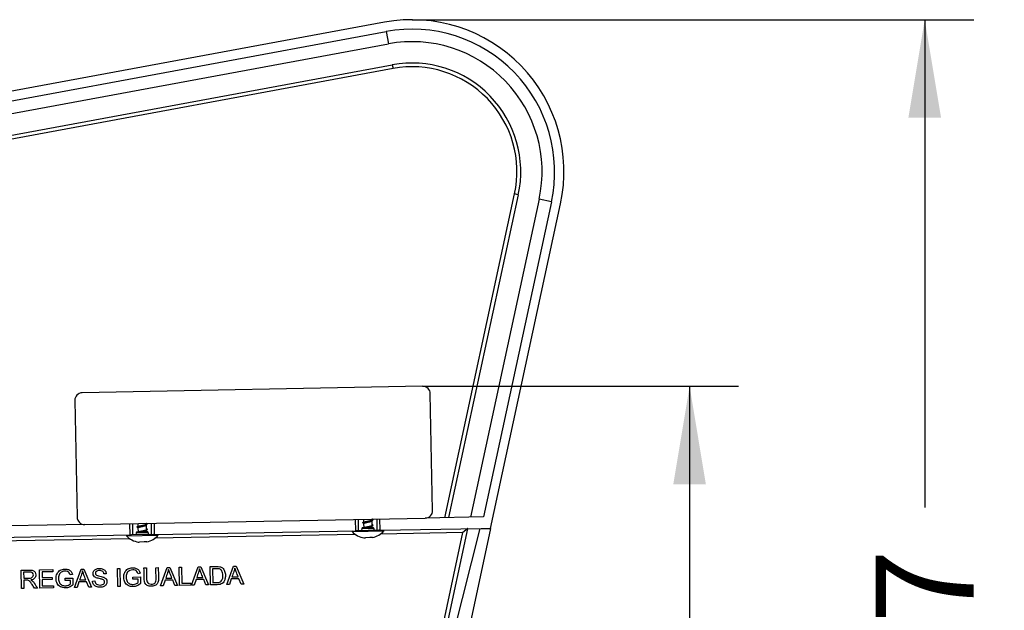
# Model space of a CAD drawing. Units: millimetres. Extents: x 0 to 291, y 0 to 204.
# Drawn here: x 257 to 289, y 130 to 149 of the extents above; entities that cross this region are included whole.
import ezdxf
from ezdxf.enums import TextEntityAlignment as Align

# ---------------------------------------------------------------- set-up
doc = ezdxf.new("R2010")
doc.units = ezdxf.units.MM
for name, color, linetype in [('DV2_Predeterminado', 7, 'Continuous'), ('LIST-104R_PARA_C', 7, 'Continuous'), ('PATA-104R', 7, 'Continuous'), ('Predeterminado', 7, 'Continuous'), ('T.INVI.007.35.NE', 7, 'Continuous')]:
    doc.layers.add(name, color=color, linetype=linetype)
doc.styles.add('SEACAD_Arial', font='arial.ttf')
doc.dimstyles.new('ISO', dxfattribs={"dimtxt": 3.125, "dimasz": 3.125, "dimexe": 1.5625, "dimexo": 0, "dimgap": 0.78125, "dimtad": 0, "dimdec": 0, "dimlfac": 16.666667, "dimtxsty": 'SEACAD_Arial', "dimblk1": '_SE_FILLED', "dimblk2": '_SE_FILLED', "dimsah": 1, "dimcen": 1.5625, "dimadec": 1, "dimazin": 0, "dimtfac": 0.5, "dimtmove": 0, "dimatfit": 3, "dimfxl": 1, "dimarcsym": 0})

# ---------------------------------------------------------------- blocks, each defined once
blk = doc.blocks.new('SE1')
at = {"layer": 'DV2_Predeterminado', "color": 7, "linetype": 'Continuous'}
blk.add_line((269.789, 148.509), (271.449, 148.509), dxfattribs=at)
at = {"layer": 'LIST-104R_PARA_C', "color": 7, "linetype": 'Continuous'}
for p, q in [((270.127, 136.827), (259.269, 136.622)), ((259.033, 136.378), (259.104, 132.658)), ((270.442, 132.872), (270.371, 136.592)), ((259.348, 132.423), (270.206, 132.628))]:
    blk.add_line(p, q, dxfattribs=at)
for centre, start, end in [((259.273, 136.382), 91.0811, 181.0811), ((270.131, 136.587), 1.0811, 91.0811), ((270.202, 132.868), 271.0811, 1.0811), ((259.344, 132.663), 181.0811, 271.0811)]:
    blk.add_arc(centre, 0.24, start, end, dxfattribs=at)
at = {"layer": 'PATA-104R', "color": 7, "linetype": 'Continuous'}
for p, q in [((268.909, 148.428), (252.454, 145.389)), ((252.508, 145.094), (268.963, 148.133)), ((268.963, 148.133), (269.036, 147.739)), ((252.581, 144.7), (269.036, 147.739)), ((252.705, 144.032), (269.159, 147.071)), ((269.159, 147.071), (269.181, 146.953)), ((269.181, 146.953), (252.726, 143.914)), ((270.833, 132.64), (273.06, 142.956)), ((273.178, 142.93), (270.956, 132.642)), ((273.178, 142.93), (273.06, 142.956)), ((273.842, 142.787), (271.655, 132.655)), ((274.233, 142.702), (272.066, 132.663)), ((272.295, 132.301), (274.527, 142.639)), ((274.233, 142.702), (273.842, 142.787)), ((267.993, 132.226), (267.987, 132.586)), ((268.085, 132.228), (268.079, 132.588)), ((268.681, 132.239), (268.674, 132.599)), ((268.773, 132.241), (268.766, 132.601)), ((272.066, 132.663), (270.206, 132.628)), ((259.348, 132.423), (256.948, 132.378)), ((260.795, 132.09), (260.788, 132.45)), ((260.887, 132.092), (260.88, 132.452)), ((261.482, 132.103), (261.476, 132.463)), ((261.574, 132.105), (261.568, 132.465)), ((261.574, 132.105), (267.993, 132.226)), ((268.039, 132.227), (267.993, 132.226)), ((268.773, 132.241), (268.728, 132.24)), ((268.773, 132.241), (271.988, 132.301)), ((271.557, 132.289), (270.516, 127.465)), ((270.735, 127.442), (271.961, 132.301)), ((272.295, 132.301), (271.234, 127.389)), ((271.557, 132.289), (271.413, 132.17)), ((271.988, 132.301), (272.295, 132.301)), ((255.516, 131.99), (260.795, 132.09)), ((260.786, 131.97), (255.529, 131.871)), ((260.795, 132.09), (260.84, 132.091)), ((261.529, 132.104), (261.574, 132.105)), ((267.985, 132.106), (261.588, 131.985)), ((271.413, 132.17), (268.786, 132.121)), ((270.4, 127.478), (271.413, 132.17)), ((257.333, 130.386), (257.322, 130.967)), ((257.908, 130.978), (258.326, 130.986)), ((257.919, 130.397), (257.908, 130.978)), ((258.326, 130.986), (258.328, 130.917)), ((259.023, 130.418), (259.234, 131.003)), ((259.234, 131.003), (259.318, 131.005)), ((259.318, 131.005), (259.565, 130.428)), ((260.393, 131.025), (260.469, 131.026)), ((260.404, 130.444), (260.393, 131.025)), ((260.469, 131.026), (260.48, 130.446)), ((261.237, 131.041), (261.314, 131.042)), ((261.616, 131.048), (261.693, 131.049)), ((261.768, 130.47), (261.979, 131.055)), ((261.979, 131.055), (262.063, 131.056)), ((262.063, 131.056), (262.31, 130.48)), ((262.357, 131.062), (262.433, 131.063)), ((262.368, 130.481), (262.357, 131.062)), ((262.433, 131.063), (262.443, 130.551)), ((262.758, 130.489), (262.969, 131.073)), ((262.969, 131.073), (263.053, 131.075)), ((263.053, 131.075), (263.299, 130.499)), ((263.36, 130.5), (263.349, 131.081)), ((263.427, 131.014), (263.435, 130.57)), ((263.884, 130.51), (264.095, 131.095)), ((264.095, 131.095), (264.179, 131.096)), ((264.179, 131.096), (264.425, 130.52)), ((257.4, 130.904), (257.404, 130.711)), ((258.328, 130.917), (257.986, 130.911)), ((257.986, 130.911), (257.989, 130.733)), ((257.989, 130.733), (258.31, 130.739)), ((258.311, 130.671), (257.991, 130.665)), ((257.991, 130.665), (257.994, 130.467)), ((258.31, 130.739), (258.311, 130.671)), ((258.722, 130.709), (258.968, 130.714)), ((258.724, 130.641), (258.722, 130.709)), ((258.956, 130.835), (258.887, 130.815)), ((258.968, 130.714), (258.972, 130.499)), ((259.185, 130.66), (259.382, 130.663)), ((260.035, 130.855), (259.962, 130.849)), ((260.881, 130.75), (261.127, 130.754)), ((260.883, 130.682), (260.881, 130.75)), ((261.052, 130.685), (260.883, 130.682)), ((261.115, 130.876), (261.047, 130.856)), ((261.055, 130.576), (261.052, 130.685)), ((261.127, 130.754), (261.131, 130.54)), ((262.153, 130.653), (261.909, 130.649)), ((261.93, 130.711), (262.127, 130.715)), ((262.222, 130.479), (262.153, 130.653)), ((262.899, 130.668), (262.839, 130.49)), ((263.142, 130.672), (262.899, 130.668)), ((262.919, 130.73), (263.117, 130.734)), ((263.212, 130.497), (263.142, 130.672)), ((264.024, 130.689), (263.964, 130.511)), ((264.268, 130.693), (264.024, 130.689)), ((264.045, 130.751), (264.243, 130.755)), ((264.338, 130.519), (264.268, 130.693)), ((257.41, 130.388), (257.333, 130.386)), ((257.405, 130.645), (257.41, 130.388)), ((257.843, 130.396), (257.747, 130.394)), ((258.351, 130.406), (257.919, 130.397)), ((257.994, 130.467), (258.349, 130.474)), ((258.349, 130.474), (258.351, 130.406)), ((258.894, 130.644), (258.724, 130.641)), ((258.896, 130.535), (258.894, 130.644)), ((259.104, 130.42), (259.023, 130.418)), ((259.164, 130.597), (259.104, 130.42)), ((259.408, 130.602), (259.164, 130.597)), ((259.477, 130.427), (259.408, 130.602)), ((259.565, 130.428), (259.477, 130.427)), ((259.597, 130.616), (259.669, 130.624)), ((260.48, 130.446), (260.404, 130.444)), ((261.849, 130.472), (261.768, 130.47)), ((261.909, 130.649), (261.849, 130.472)), ((262.31, 130.48), (262.222, 130.479)), ((262.731, 130.488), (262.368, 130.481)), ((262.443, 130.551), (262.73, 130.557)), ((262.73, 130.557), (262.731, 130.488)), ((262.839, 130.49), (262.758, 130.489)), ((263.299, 130.499), (263.212, 130.497)), ((263.964, 130.511), (263.884, 130.51)), ((264.425, 130.52), (264.338, 130.519))]:
    blk.add_line(p, q, dxfattribs=at)
for radius in [4.847, 4.547, 4.147, 3.467, 3.347]:
    blk.add_arc((269.789, 143.662), radius, 347.8163, 100.4653, dxfattribs=at)
blk.add_ellipse((271.541, 132.173), major_axis=(0.028, 0.12), ratio=0.259747, start_param=0.065853, end_param=0.327653, dxfattribs=at)
for points, knots in [([(257.322, 130.967), (257.408, 130.969), (257.493, 130.97), (257.579, 130.972), (257.631, 130.973), (257.67, 130.968), (257.697, 130.958), (257.724, 130.948), (257.746, 130.93), (257.763, 130.904), (257.78, 130.878), (257.788, 130.849), (257.789, 130.776), (257.777, 130.741), (257.724, 130.683), (257.684, 130.664), (257.628, 130.656)], [0, 0, 0, 0, 0.318172, 0.318172, 0.318172, 0.466403, 0.466403, 0.466403, 0.573685, 0.573685, 0.573685, 0.692824, 0.692824, 0.846412, 0.846412, 1, 1, 1, 1]), ([(258.972, 130.499), (258.934, 130.468), (258.896, 130.444), (258.856, 130.429), (258.816, 130.413), (258.776, 130.404), (258.676, 130.402), (258.624, 130.414), (258.578, 130.437), (258.53, 130.461), (258.495, 130.495), (258.47, 130.541), (258.445, 130.587), (258.433, 130.638), (258.431, 130.751), (258.442, 130.804), (258.464, 130.854), (258.487, 130.903), (258.52, 130.94), (258.564, 130.965), (258.607, 130.99), (258.658, 131.002), (258.758, 131.004), (258.796, 130.998), (258.83, 130.985), (258.864, 130.972), (258.891, 130.954), (258.911, 130.93), (258.93, 130.905), (258.946, 130.874), (258.956, 130.835)], [0, 0, 0, 0, 0.088638, 0.088638, 0.088638, 0.169004, 0.169004, 0.276403, 0.276403, 0.276403, 0.375696, 0.375696, 0.375696, 0.481909, 0.481909, 0.587399, 0.587399, 0.587399, 0.686452, 0.686452, 0.686452, 0.790624, 0.790624, 0.866131, 0.866131, 0.866131, 0.930805, 0.930805, 0.930805, 1, 1, 1, 1]), ([(259.669, 130.624), (259.673, 130.595), (259.681, 130.571), (259.694, 130.553), (259.707, 130.534), (259.727, 130.519), (259.753, 130.509), (259.779, 130.498), (259.809, 130.492), (259.871, 130.493), (259.896, 130.498), (259.919, 130.507), (259.94, 130.516), (259.957, 130.529), (259.968, 130.544), (259.978, 130.559), (259.983, 130.576), (259.983, 130.612), (259.977, 130.628), (259.967, 130.641), (259.956, 130.655), (259.939, 130.666), (259.914, 130.675), (259.899, 130.68), (259.864, 130.689), (259.811, 130.701), (259.757, 130.713), (259.72, 130.724), (259.698, 130.735), (259.671, 130.749), (259.649, 130.767), (259.622, 130.809), (259.614, 130.833), (259.613, 130.889), (259.621, 130.917), (259.653, 130.968), (259.677, 130.989), (259.709, 131.002), (259.74, 131.016), (259.776, 131.023), (259.857, 131.025), (259.895, 131.019), (259.961, 130.992), (259.987, 130.972), (260.005, 130.946), (260.023, 130.919), (260.033, 130.889), (260.035, 130.855)], [0, 0, 0, 0, 0.049712, 0.049712, 0.049712, 0.098473, 0.098473, 0.098473, 0.156349, 0.156349, 0.208713, 0.208713, 0.208713, 0.249279, 0.249279, 0.249279, 0.283448, 0.283448, 0.31689, 0.31689, 0.31689, 0.357901, 0.357901, 0.357901, 0.427344, 0.427344, 0.427344, 0.504226, 0.504226, 0.504226, 0.557091, 0.557091, 0.609957, 0.609957, 0.668185, 0.668185, 0.726413, 0.726413, 0.726413, 0.791824, 0.791824, 0.864429, 0.864429, 0.937035, 0.937035, 0.937035, 1, 1, 1, 1]), ([(261.131, 130.54), (261.093, 130.509), (261.055, 130.485), (260.975, 130.454), (260.935, 130.445), (260.836, 130.443), (260.784, 130.455), (260.736, 130.478), (260.69, 130.501), (260.654, 130.536), (260.629, 130.582), (260.605, 130.628), (260.592, 130.679), (260.589, 130.792), (260.6, 130.845), (260.623, 130.895), (260.646, 130.944), (260.679, 130.981), (260.723, 131.006), (260.767, 131.03), (260.817, 131.043), (260.917, 131.045), (260.955, 131.039), (260.989, 131.026), (261.023, 131.013), (261.05, 130.994), (261.09, 130.946), (261.105, 130.915), (261.115, 130.876)], [0, 0, 0, 0, 0.082541, 0.082541, 0.165083, 0.165083, 0.2764, 0.2764, 0.2764, 0.37556, 0.37556, 0.37556, 0.481794, 0.481794, 0.587305, 0.587305, 0.587305, 0.686561, 0.686561, 0.686561, 0.791017, 0.791017, 0.866226, 0.866226, 0.866226, 0.933113, 0.933113, 1, 1, 1, 1]), ([(261.047, 130.856), (261.038, 130.885), (261.026, 130.908), (261.013, 130.924), (260.999, 130.941), (260.981, 130.954), (260.933, 130.974), (260.906, 130.979), (260.842, 130.977), (260.812, 130.971), (260.761, 130.949), (260.741, 130.934), (260.725, 130.917), (260.71, 130.899), (260.698, 130.88), (260.69, 130.858), (260.676, 130.822), (260.669, 130.783), (260.671, 130.69), (260.681, 130.646), (260.718, 130.577), (260.744, 130.552), (260.813, 130.519), (260.849, 130.512), (260.92, 130.513), (260.952, 130.52), (260.983, 130.534), (261.015, 130.547), (261.039, 130.561), (261.055, 130.576)], [0, 0, 0, 0, 0.068605, 0.068605, 0.068605, 0.132698, 0.132698, 0.196791, 0.196791, 0.274558, 0.274558, 0.352325, 0.352325, 0.352325, 0.413302, 0.413302, 0.413302, 0.501728, 0.501728, 0.61144, 0.61144, 0.721153, 0.721153, 0.830865, 0.830865, 0.926171, 0.926171, 0.926171, 1, 1, 1, 1]), ([(261.693, 131.049), (261.695, 130.938), (261.697, 130.826), (261.699, 130.714), (261.7, 130.656), (261.695, 130.61), (261.682, 130.575), (261.669, 130.541), (261.646, 130.512), (261.612, 130.49), (261.578, 130.468), (261.533, 130.456), (261.423, 130.454), (261.379, 130.463), (261.344, 130.481), (261.309, 130.499), (261.284, 130.525), (261.268, 130.561), (261.252, 130.596), (261.245, 130.644), (261.243, 130.706), (261.241, 130.818), (261.239, 130.929), (261.237, 131.041)], [0, 0, 0, 0, 0.229127, 0.229127, 0.229127, 0.325785, 0.325785, 0.325785, 0.402308, 0.402308, 0.402308, 0.499218, 0.499218, 0.592787, 0.592787, 0.592787, 0.669474, 0.669474, 0.669474, 0.770855, 0.770855, 0.770855, 1, 1, 1, 1]), ([(261.314, 131.042), (261.316, 130.931), (261.318, 130.819), (261.32, 130.708), (261.321, 130.657), (261.326, 130.62), (261.346, 130.573), (261.362, 130.555), (261.385, 130.542), (261.408, 130.529), (261.436, 130.524), (261.526, 130.525), (261.566, 130.539), (261.59, 130.565), (261.613, 130.591), (261.624, 130.64), (261.623, 130.713), (261.621, 130.825), (261.618, 130.936), (261.616, 131.048)], [0, 0, 0, 0, 0.272085, 0.272085, 0.272085, 0.348509, 0.348509, 0.424933, 0.424933, 0.424933, 0.490517, 0.490517, 0.601857, 0.601857, 0.601857, 0.727943, 0.727943, 0.727943, 1, 1, 1, 1]), ([(262.02, 130.995), (262.013, 130.958), (262.003, 130.92), (261.99, 130.883), (261.971, 130.826), (261.95, 130.769), (261.93, 130.711)], [0, 0, 0, 0, 0.389299, 0.389299, 0.389299, 1, 1, 1, 1]), ([(262.127, 130.715), (262.106, 130.768), (262.085, 130.822), (262.064, 130.875), (262.044, 130.923), (262.03, 130.964), (262.02, 130.995)], [0, 0, 0, 0, 0.572436, 0.572436, 0.572436, 1, 1, 1, 1]), ([(263.009, 131.014), (263.002, 130.976), (262.992, 130.939), (262.98, 130.902), (262.961, 130.844), (262.939, 130.787), (262.919, 130.73)], [0, 0, 0, 0, 0.389063, 0.389063, 0.389063, 1, 1, 1, 1]), ([(263.117, 130.734), (263.096, 130.787), (263.075, 130.84), (263.053, 130.893), (263.034, 130.942), (263.02, 130.982), (263.009, 131.014)], [0, 0, 0, 0, 0.572436, 0.572436, 0.572436, 1, 1, 1, 1]), ([(263.349, 131.081), (263.416, 131.082), (263.483, 131.083), (263.549, 131.084), (263.595, 131.085), (263.629, 131.083), (263.653, 131.078), (263.686, 131.071), (263.715, 131.057), (263.739, 131.038), (263.77, 131.013), (263.794, 130.98), (263.809, 130.94), (263.825, 130.9), (263.834, 130.854), (263.836, 130.758), (263.831, 130.719), (263.822, 130.685), (263.812, 130.651), (263.799, 130.622), (263.784, 130.6), (263.768, 130.577), (263.751, 130.559), (263.732, 130.546), (263.713, 130.533), (263.69, 130.523), (263.636, 130.508), (263.605, 130.505), (263.57, 130.504), (263.5, 130.503), (263.43, 130.501), (263.36, 130.5)], [0, 0, 0, 0, 0.150532, 0.150532, 0.150532, 0.228819, 0.228819, 0.228819, 0.300597, 0.300597, 0.300597, 0.392491, 0.392491, 0.392491, 0.497935, 0.497935, 0.587642, 0.587642, 0.587642, 0.65814, 0.65814, 0.65814, 0.714549, 0.714549, 0.714549, 0.778378, 0.778378, 0.842207, 0.842207, 0.842207, 1, 1, 1, 1]), ([(263.435, 130.57), (263.477, 130.571), (263.518, 130.571), (263.559, 130.572), (263.598, 130.573), (263.628, 130.577), (263.65, 130.584), (263.671, 130.592), (263.688, 130.602), (263.701, 130.615), (263.719, 130.634), (263.733, 130.659), (263.742, 130.69), (263.752, 130.721), (263.756, 130.758), (263.754, 130.863), (263.744, 130.91), (263.723, 130.942), (263.702, 130.974), (263.678, 130.995), (263.649, 131.006), (263.628, 131.014), (263.595, 131.017), (263.549, 131.016), (263.508, 131.015), (263.468, 131.014), (263.427, 131.014)], [0, 0, 0, 0, 0.13149, 0.13149, 0.13149, 0.22833, 0.22833, 0.22833, 0.292779, 0.292779, 0.292779, 0.383953, 0.383953, 0.383953, 0.499196, 0.499196, 0.657907, 0.657907, 0.657907, 0.763594, 0.763594, 0.763594, 0.870563, 0.870563, 0.870563, 1, 1, 1, 1]), ([(264.135, 131.035), (264.128, 130.998), (264.118, 130.96), (264.106, 130.923), (264.087, 130.865), (264.065, 130.809), (264.045, 130.751)], [0, 0, 0, 0, 0.389063, 0.389063, 0.389063, 1, 1, 1, 1]), ([(264.243, 130.755), (264.221, 130.808), (264.2, 130.861), (264.179, 130.915), (264.16, 130.963), (264.146, 131.004), (264.135, 131.035)], [0, 0, 0, 0, 0.572673, 0.572673, 0.572673, 1, 1, 1, 1]), ([(257.404, 130.711), (257.459, 130.713), (257.514, 130.714), (257.568, 130.715), (257.604, 130.715), (257.631, 130.72), (257.65, 130.727), (257.67, 130.735), (257.685, 130.747), (257.695, 130.763), (257.704, 130.779), (257.709, 130.796), (257.709, 130.843), (257.698, 130.865), (257.658, 130.9), (257.626, 130.908), (257.583, 130.908), (257.522, 130.907), (257.461, 130.905), (257.4, 130.904)], [0, 0, 0, 0, 0.228333, 0.228333, 0.228333, 0.34412, 0.34412, 0.34412, 0.42432, 0.42432, 0.42432, 0.506841, 0.506841, 0.626413, 0.626413, 0.745985, 0.745985, 0.745985, 1, 1, 1, 1]), ([(257.628, 130.656), (257.648, 130.646), (257.664, 130.637), (257.675, 130.628), (257.699, 130.608), (257.719, 130.582), (257.74, 130.552), (257.775, 130.5), (257.809, 130.448), (257.843, 130.396)], [0, 0, 0, 0, 0.160244, 0.160244, 0.160244, 0.453427, 0.453427, 0.453427, 1, 1, 1, 1]), ([(258.887, 130.815), (258.878, 130.844), (258.867, 130.867), (258.854, 130.884), (258.841, 130.901), (258.822, 130.914), (258.774, 130.933), (258.747, 130.938), (258.683, 130.937), (258.652, 130.931), (258.602, 130.908), (258.582, 130.894), (258.566, 130.876), (258.551, 130.859), (258.539, 130.839), (258.531, 130.818), (258.516, 130.782), (258.51, 130.742), (258.512, 130.649), (258.521, 130.605), (258.558, 130.537), (258.585, 130.511), (258.653, 130.478), (258.689, 130.471), (258.761, 130.472), (258.793, 130.479), (258.825, 130.493), (258.856, 130.507), (258.88, 130.521), (258.896, 130.535)], [0, 0, 0, 0, 0.06839, 0.06839, 0.06839, 0.133383, 0.133383, 0.198376, 0.198376, 0.275341, 0.275341, 0.352305, 0.352305, 0.352305, 0.413242, 0.413242, 0.413242, 0.501685, 0.501685, 0.611419, 0.611419, 0.721154, 0.721154, 0.830888, 0.830888, 0.926213, 0.926213, 0.926213, 1, 1, 1, 1]), ([(259.275, 130.943), (259.268, 130.906), (259.258, 130.868), (259.246, 130.831), (259.226, 130.774), (259.205, 130.717), (259.185, 130.66)], [0, 0, 0, 0, 0.389299, 0.389299, 0.389299, 1, 1, 1, 1]), ([(259.382, 130.663), (259.361, 130.717), (259.34, 130.77), (259.319, 130.823), (259.299, 130.872), (259.285, 130.912), (259.275, 130.943)], [0, 0, 0, 0, 0.572436, 0.572436, 0.572436, 1, 1, 1, 1]), ([(259.962, 130.849), (259.957, 130.884), (259.943, 130.912), (259.897, 130.948), (259.863, 130.957), (259.819, 130.956), (259.773, 130.956), (259.739, 130.946), (259.719, 130.928), (259.698, 130.911), (259.687, 130.89), (259.688, 130.845), (259.696, 130.829), (259.711, 130.815), (259.727, 130.802), (259.765, 130.789), (259.827, 130.776), (259.89, 130.763), (259.933, 130.751), (259.956, 130.741), (259.99, 130.727), (260.015, 130.707), (260.032, 130.684), (260.048, 130.66), (260.057, 130.633), (260.058, 130.571), (260.049, 130.542), (260.032, 130.514), (260.016, 130.487), (259.991, 130.465), (259.958, 130.449), (259.925, 130.434), (259.888, 130.425), (259.795, 130.423), (259.751, 130.43), (259.715, 130.445), (259.68, 130.46), (259.651, 130.482), (259.631, 130.512), (259.61, 130.543), (259.599, 130.577), (259.597, 130.616)], [0, 0, 0, 0, 0.065114, 0.065114, 0.130229, 0.130229, 0.130229, 0.199199, 0.199199, 0.199199, 0.244317, 0.244317, 0.283612, 0.283612, 0.283612, 0.363715, 0.363715, 0.363715, 0.450398, 0.450398, 0.450398, 0.513067, 0.513067, 0.513067, 0.571409, 0.571409, 0.629751, 0.629751, 0.629751, 0.695074, 0.695074, 0.695074, 0.766586, 0.766586, 0.856812, 0.856812, 0.856812, 0.927939, 0.927939, 0.927939, 1, 1, 1, 1]), ([(257.747, 130.394), (257.721, 130.434), (257.695, 130.474), (257.668, 130.513), (257.646, 130.548), (257.626, 130.574), (257.612, 130.592), (257.597, 130.61), (257.584, 130.623), (257.572, 130.63), (257.56, 130.637), (257.548, 130.642), (257.537, 130.645), (257.528, 130.647), (257.514, 130.647), (257.494, 130.647), (257.464, 130.647), (257.435, 130.646), (257.405, 130.645)], [0, 0, 0, 0, 0.306725, 0.306725, 0.306725, 0.515627, 0.515627, 0.515627, 0.634158, 0.634158, 0.634158, 0.71657, 0.71657, 0.71657, 0.80902, 0.80902, 0.80902, 1, 1, 1, 1])]:
    blk.add_open_spline(points, degree=3, knots=knots, dxfattribs=at)
at = {"layer": 'T.INVI.007.35.NE', "color": 7, "linetype": 'Continuous'}
for p, q in [((268.241, 132.591), (268.244, 132.484)), ((268.512, 132.576), (268.511, 132.596)), ((268.515, 132.402), (268.512, 132.543)), ((261.043, 132.455), (261.045, 132.348)), ((261.045, 132.318), (261.048, 132.185)), ((261.313, 132.44), (261.313, 132.46)), ((261.316, 132.266), (261.314, 132.407)), ((261.318, 132.19), (261.317, 132.233)), ((267.884, 132.224), (267.874, 132.2)), ((268.728, 132.24), (268.039, 132.227)), ((268.19, 132.297), (268.173, 132.229)), ((268.19, 132.297), (268.574, 132.305)), ((268.229, 132.32), (268.219, 132.32)), ((268.229, 132.32), (268.237, 132.321)), ((268.229, 132.32), (268.229, 132.32)), ((268.544, 132.326), (268.237, 132.321)), ((268.244, 132.454), (268.247, 132.321)), ((268.517, 132.326), (268.516, 132.369)), ((268.593, 132.237), (268.574, 132.305)), ((268.894, 132.219), (268.883, 132.243)), ((260.685, 132.088), (260.675, 132.064)), ((260.675, 132.064), (261.695, 132.083)), ((261.529, 132.104), (260.84, 132.091)), ((260.991, 132.162), (260.975, 132.094)), ((260.991, 132.162), (261.375, 132.169)), ((261.03, 132.185), (261.02, 132.184)), ((261.03, 132.184), (261.038, 132.185)), ((261.03, 132.185), (261.03, 132.184)), ((261.346, 132.191), (261.038, 132.185)), ((261.394, 132.101), (261.375, 132.169)), ((261.695, 132.083), (261.684, 132.107)), ((267.874, 132.2), (268.894, 132.219)), ((268.44, 132.005), (268.303, 132.002)), ((268.525, 132.006), (268.44, 132.005)), ((261.242, 131.869), (261.104, 131.866)), ((261.326, 131.87), (261.242, 131.869))]:
    blk.add_line(p, q, dxfattribs=at)
for centre, radius, start, end in [((277.512, 124.059), 12.368, 136.5082, 136.7094), ((250.819, 121.92), 14.582, 45.4702, 45.6266), ((270.313, 123.924), 12.368, 136.5082, 136.7094), ((270.317, 123.75), 12.368, 136.5082, 136.7094), ((268.219, 132.29), 0.03, 91.0811, 166.0811), ((258.018, 122.056), 14.582, 45.4702, 45.6266), ((277.515, 123.886), 12.368, 136.5082, 136.7094), ((268.545, 132.296), 0.03, 16.0811, 91.0811), ((261.156, 132.517), 0.66, 223.2801, 261.5918), ((261.021, 132.154), 0.03, 91.0811, 166.0811), ((261.198, 132.517), 0.66, 281.5669, 318.8821), ((261.346, 132.161), 0.03, 16.0811, 91.0811), ((268.354, 132.653), 0.66, 223.2801, 261.5918), ((268.275, 132.113), 0.114, 257.7425, 284.4198), ((268.396, 132.653), 0.66, 281.5669, 318.8821), ((261.076, 131.977), 0.114, 257.7425, 284.4198)]:
    blk.add_arc(centre, radius, start, end, dxfattribs=at)
for points, weights, knots in [([(268.216, 132.478), (268.207, 132.487), (268.226, 132.494), (268.262, 132.51), (268.356, 132.526), (268.45, 132.542), (268.508, 132.558), (268.566, 132.573), (268.529, 132.587), (268.524, 132.589), (268.518, 132.591)], [0.933519694795, 0.927185002115, 1, 0.866025403784, 1, 0.866025403784, 1, 0.866025403784, 1, 0.980690539352, 0.966947137958], [0.08661113, 0.08661113, 0.08661113, 0.0952381, 0.0952381, 0.11111111, 0.11111111, 0.12698413, 0.12698413, 0.14285714, 0.14285714, 0.14514489, 0.14514489, 0.14514489]), ([(268.244, 132.454), (268.244, 132.46), (268.254, 132.465), (268.283, 132.48), (268.36, 132.496), (268.437, 132.512), (268.485, 132.527), (268.503, 132.533), (268.509, 132.54)], [0.937115095475, 0.949590043714, 1, 0.866025403784, 1, 0.866025403784, 1, 0.943160718805, 0.934550041808], [0.07399122, 0.07399122, 0.07399122, 0.08006385, 0.08006385, 0.09620308, 0.09620308, 0.11234231, 0.11234231, 0.11918945, 0.11918945, 0.11918945]), ([(268.376, 132.529), (268.443, 132.544), (268.484, 132.557), (268.512, 132.566), (268.512, 132.576)], [0.972547684813, 0.881550660672, 1, 0.916435360071, 0.937115095475], [0.11295051, 0.11295051, 0.11295051, 0.12698413, 0.12698413, 0.13688468, 0.13688468, 0.13688468]), ([(261.018, 132.343), (261.009, 132.351), (261.027, 132.359), (261.063, 132.374), (261.157, 132.39), (261.251, 132.406), (261.309, 132.422), (261.367, 132.437), (261.33, 132.451), (261.326, 132.453), (261.32, 132.455)], [0.933519694795, 0.927185002115, 1, 0.866025403784, 1, 0.866025403784, 1, 0.866025403784, 1, 0.980690539352, 0.966947137958], [0.08661113, 0.08661113, 0.08661113, 0.0952381, 0.0952381, 0.11111111, 0.11111111, 0.12698413, 0.12698413, 0.14285714, 0.14285714, 0.14514489, 0.14514489, 0.14514489]), ([(261.03, 132.185), (261.066, 132.2), (261.16, 132.216), (261.255, 132.232), (261.312, 132.248), (261.37, 132.263), (261.334, 132.277), (261.329, 132.279), (261.323, 132.281)], [1, 0.866025403784, 1, 0.866025403784, 1, 0.866025403784, 1, 0.980690539352, 0.966947137958], [0, 0, 0, 0.01587302, 0.01587302, 0.03174603, 0.03174603, 0.04761905, 0.04761905, 0.04990679, 0.04990679, 0.04990679]), ([(261.045, 132.318), (261.045, 132.324), (261.055, 132.329), (261.085, 132.344), (261.162, 132.36), (261.239, 132.376), (261.286, 132.391), (261.304, 132.397), (261.311, 132.404)], [0.937115095475, 0.949590043714, 1, 0.866025403784, 1, 0.866025403784, 1, 0.943160718805, 0.934550041808], [0.07399122, 0.07399122, 0.07399122, 0.08006385, 0.08006385, 0.09620308, 0.09620308, 0.11234231, 0.11234231, 0.11918945, 0.11918945, 0.11918945]), ([(261.17, 132.187), (261.244, 132.203), (261.289, 132.217), (261.308, 132.223), (261.314, 132.23)], [0.989913519199, 0.871274285882, 1, 0.943160718805, 0.934550041808], [0, 0, 0, 0.01550692, 0.01550692, 0.02235406, 0.02235406, 0.02235406]), ([(261.177, 132.393), (261.244, 132.408), (261.285, 132.421), (261.313, 132.43), (261.313, 132.44)], [0.972547684813, 0.881550660672, 1, 0.916435360071, 0.937115095475], [0.11295051, 0.11295051, 0.11295051, 0.12698413, 0.12698413, 0.13688468, 0.13688468, 0.13688468]), ([(261.18, 132.219), (261.248, 132.234), (261.289, 132.247), (261.317, 132.257), (261.316, 132.266)], [0.972547684813, 0.881550660672, 1, 0.916435360071, 0.937115095475], [0.01771241, 0.01771241, 0.01771241, 0.03174603, 0.03174603, 0.04164659, 0.04164659, 0.04164659]), ([(268.229, 132.32), (268.265, 132.336), (268.359, 132.352), (268.453, 132.368), (268.511, 132.384), (268.569, 132.399), (268.532, 132.413), (268.528, 132.415), (268.522, 132.417)], [1, 0.866025403784, 1, 0.866025403784, 1, 0.866025403784, 1, 0.980690539352, 0.966947137958], [0, 0, 0, 0.01587302, 0.01587302, 0.03174603, 0.03174603, 0.04761905, 0.04761905, 0.04990679, 0.04990679, 0.04990679]), ([(268.369, 132.323), (268.443, 132.339), (268.488, 132.353), (268.506, 132.359), (268.513, 132.366)], [0.989913519199, 0.871274285882, 1, 0.943160718805, 0.934550041808], [0, 0, 0, 0.01550692, 0.01550692, 0.02235406, 0.02235406, 0.02235406]), ([(268.379, 132.355), (268.446, 132.37), (268.487, 132.383), (268.515, 132.392), (268.515, 132.402)], [0.972547684813, 0.881550660672, 1, 0.916435360071, 0.937115095475], [0.01771241, 0.01771241, 0.01771241, 0.03174603, 0.03174603, 0.04164659, 0.04164659, 0.04164659])]:
    blk.add_rational_spline(points, weights, degree=2, knots=knots, dxfattribs=at)
blk = doc.blocks.new('DMBLK7')
at = {"layer": 'Predeterminado', "linetype": 'Continuous'}
for points in [[(279.162, 133.702), (278.641, 136.827), (278.12, 133.702)], [(279.162, 111.014), (278.12, 111.014), (278.641, 107.889)]]:
    blk.add_hatch(color=7, dxfattribs=at).paths.add_polyline_path(points)
at = {"layer": 'Predeterminado', "color": 7, "linetype": 'Continuous'}
for p, q in [((270.127, 136.827), (280.203, 136.827)), ((278.641, 136.827), (278.641, 127.12)), ((278.641, 117.596), (278.641, 107.889)), ((267.784, 107.889), (280.203, 107.889))]:
    blk.add_line(p, q, dxfattribs=at)
at = {"layer": 'Predeterminado', "color": 7, "linetype": 'Continuous', "style": 'SEACAD_Arial'}
blk.add_text('482', height=3.125, rotation=90, dxfattribs=at).set_placement((277.078, 118.689), align=Align.TOP_LEFT)
blk = doc.blocks.new('_SE_FILLED')
at = {"color": 0}
blk.add_line((0, 0), (-1, 0), dxfattribs=at)
blk.add_solid([(0, 0), (-1, -0.1665), (-1, 0.1665), (0, 0)], dxfattribs=at)
blk = doc.blocks.new('DMBLK8')
at = {"layer": 'Predeterminado', "linetype": 'Continuous'}
for points in [[(286.662, 145.384), (286.141, 148.509), (285.62, 145.384)], [(286.662, 111.014), (285.62, 111.014), (286.141, 107.889)]]:
    blk.add_hatch(color=7, dxfattribs=at).paths.add_polyline_path(points)
at = {"layer": 'Predeterminado', "color": 7, "linetype": 'Continuous'}
for p, q in [((271.449, 148.509), (287.703, 148.509)), ((286.141, 148.509), (286.141, 132.961)), ((286.141, 123.436), (286.141, 107.889)), ((269.134, 107.889), (287.703, 107.889))]:
    blk.add_line(p, q, dxfattribs=at)
at = {"layer": 'Predeterminado', "color": 7, "linetype": 'Continuous', "style": 'SEACAD_Arial'}
blk.add_text('677', height=3.125, rotation=90, dxfattribs=at).set_placement((284.578, 124.53), align=Align.TOP_LEFT)

msp = doc.modelspace()

# ---------------------------------------------------------------- block references
at = {"layer": 'Predeterminado'}
msp.add_blockref('SE1', (0, 0), dxfattribs=at)

# ---------------------------------------------------------------- dimensions: what is measured, and where the dimension line sits
at = {"layer": 'Predeterminado', "color": 7, "linetype": 'Continuous'}
dim = msp.add_linear_dim(base=(286.1409, 107.88869), p1=(271.44876, 148.50869), p2=(269.13397, 107.88869), angle=90, text='\\A1;<>', dimstyle='ISO', override={"dimdec": 2}, dxfattribs=at)
dim.commit()
dim.dimension.update_dxf_attribs({"geometry": 'DMBLK8', "text_midpoint": (286.1409, 128.19869), "dimtype": 160})
dim = msp.add_linear_dim(base=(278.6409, 107.88869), p1=(270.12689, 136.82703), p2=(267.78397, 107.88869), angle=90, text='\\A1;<>', dimstyle='ISO', dxfattribs=at)
dim.commit()
dim.dimension.update_dxf_attribs({"geometry": 'DMBLK7', "text_midpoint": (278.6409, 122.35786), "dimtype": 160})

doc.saveas('drawing.dxf')
